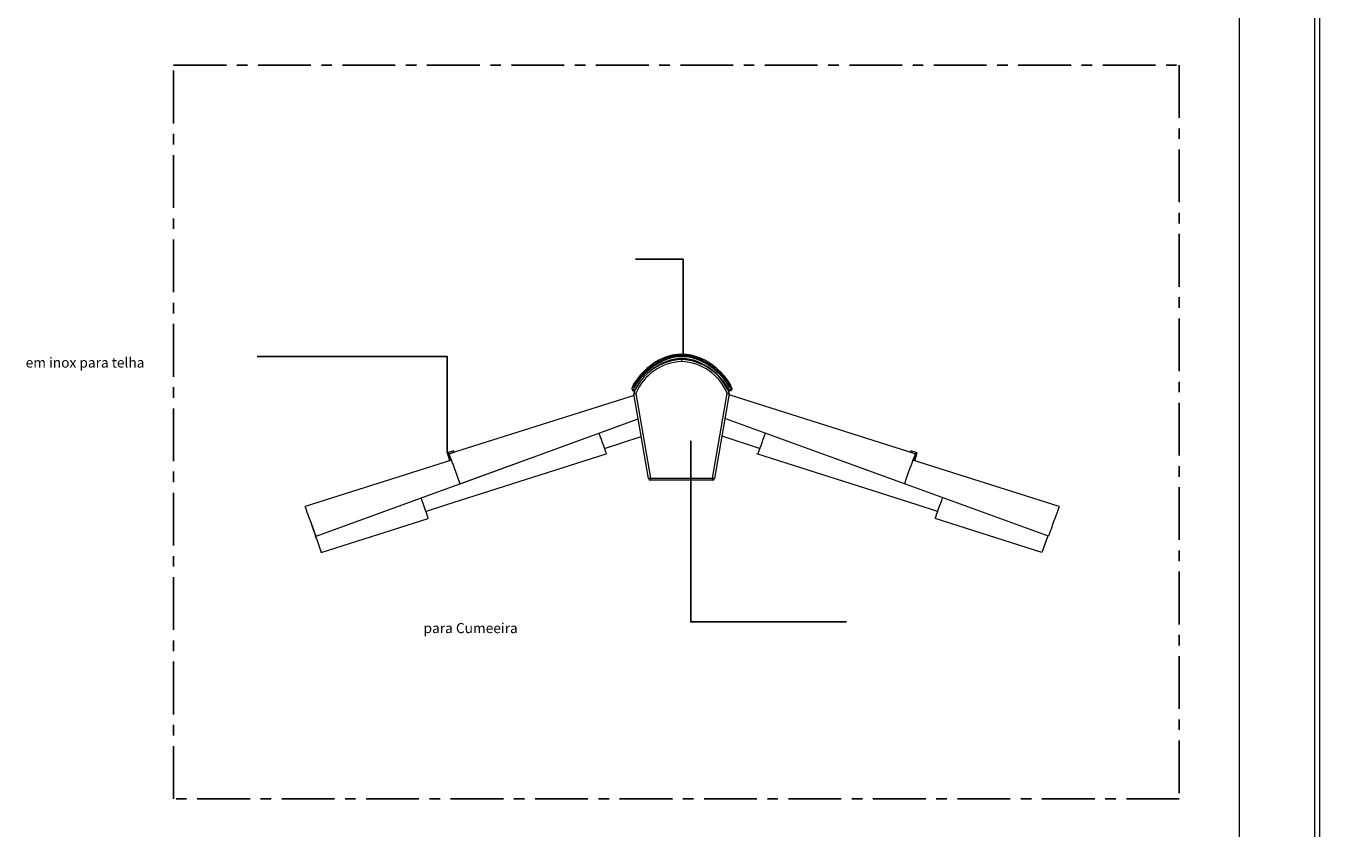
# Model space of a CAD drawing. Units: millimetres. Extents: x -527 to 6398, y -8676 to -5706.
# Drawn here: x 2387 to 3699, y -7411 to -6613 of the extents above; entities that cross this region are included whole.
import ezdxf

# ---------------------------------------------------------------- set-up
doc = ezdxf.new("R2010")
doc.units = ezdxf.units.MM
doc.header["$MEASUREMENT"] = 0
doc.linetypes.add('CENTER', pattern=[0.6, 0.375, -0.075, 0.075, -0.075])
for name, color, linetype in [('Bica de 60cm', 1, 'Continuous'), ('Legendas', 30, 'Continuous'), ('Moldura', 7, 'Continuous'), ('Telhas Advance', 7, 'Continuous'), ('Telhas UM', 1, 'Continuous'), ('Telhão', 1, 'Continuous'), ('Topos', 1, 'Continuous')]:
    doc.layers.add(name, color=color, linetype=linetype)
doc.layers.add('Grampos', color=1, linetype='Continuous', lineweight=30)
doc.styles.add('APA_STYLE', font='lucon.TTF')

# ---------------------------------------------------------------- blocks, each defined once
blk = doc.blocks.new('A$C66D52094')
at = {"layer": 'Moldura', "color": 20, "lineweight": 0}
for p, q in [((4200, -2970), (4200, 0)), ((4195, -2965), (4195, -5))]:
    blk.add_line(p, q, dxfattribs=at)
at = {"layer": 'Moldura', "color": 0, "lineweight": 0}
blk.add_line((4120, -2890), (4120, -80), dxfattribs=at)

msp = doc.modelspace()

# ---------------------------------------------------------------- linework, layer by layer
at = {"color": 1, "linetype": 'Continuous', "lineweight": 15}
for p, q in [((3038.1, -6944.5), (3038.1, -6944.4)), ((3038.2, -6944.4), (3038.2, -6944.5)), ((3055.3, -6948), (3055.1, -6947.9)), ((3055.1, -6947.9), (3055.1, -6947.9)), ((3085.4, -6977.4), (3085.4, -6977.4)), ((2886.1, -7043.3), (2886.1, -7043.2))]:
    msp.add_line(p, q, dxfattribs=at)
msp.add_arc((3038.2, -6946.5), 1.99, 87.6776, 92.3224, dxfattribs=at)
msp.add_open_spline([(3085.4, -6977.4), (3085.4, -6977.2), (3085.2, -6976.7), (3085, -6976.3), (3084.9, -6976.2), (3084.9, -6976.2)], degree=3, knots=[0, 0, 0, 0, 0.3376954, 0.8968367, 1, 1, 1, 1], dxfattribs=at)
at = {"layer": 'Bica de 60cm', "linetype": 'Continuous', "lineweight": 15, "flags": 128}
for points in [[(2956, -7017.7), (2957, -7020.3), (2958.2, -7023.8), (2959.3, -7027), (2960.4, -7029.9), (2961.2, -7032.3), (2962, -7034.4), (2962.5, -7036), (2962.9, -7037.2), (2963.2, -7037.9), (2963.3, -7038.2)], [(3114.3, -7038.2), (3114.4, -7037.9), (3114.7, -7037.2), (3115.1, -7036), (3115.7, -7034.4), (3116.4, -7032.3), (3117.3, -7029.9), (3118.3, -7027), (3119.4, -7023.8), (3120.6, -7020.3), (3121.6, -7017.7)], [(2783.5, -7095.5), (2803.7, -7089), (2963.3, -7038.2)], [(3292.8, -7095.5), (3272.6, -7089), (3113, -7038.2)], [(2778.9, -7082.2), (2779.8, -7084.8), (2781.1, -7088.3), (2782.2, -7091.5), (2783.2, -7094.4), (2784.1, -7096.8), (2784.8, -7098.9), (2785.4, -7100.5), (2785.8, -7101.7), (2786, -7102.4), (2786.1, -7102.6)], [(3297.4, -7082.2), (3296.5, -7084.8), (3295.3, -7088.3), (3294.1, -7091.5), (3293.1, -7094.4), (3292.3, -7096.8), (3291.5, -7098.9), (3291, -7100.5), (3290.5, -7101.7), (3290.3, -7102.4), (3290.2, -7102.6)], [(2670, -7108.6), (2671, -7111.6), (2672, -7114.4), (2673, -7117), (2673.8, -7119.4), (2674.6, -7121.7), (2675.3, -7123.6), (2679.9, -7136.5), (2786.1, -7102.6)], [(3402.3, -7120.1), (3401.7, -7121.7), (3401, -7123.6), (3396.5, -7136.5), (3290.2, -7102.6)]]:
    msp.add_lwpolyline(points, dxfattribs=at)
at = {"layer": 'Grampos', "linetype": 'Continuous', "lineweight": 15}
for p, q in [((2811.4, -7035.2), (2805, -7037.2)), ((2805, -7037.2), (2807.4, -7044.8)), ((2806.9, -7038.2), (2811.9, -7036.6)), ((2808.4, -7043), (2806.9, -7038.2)), ((2807.4, -7044.8), (2809.3, -7044.3)), ((2808.8, -7042.8), (2808.4, -7043)), ((3265.7, -7036.6), (3270.7, -7038.2)), ((3272.6, -7037.2), (3266.2, -7035.2)), ((3268.3, -7044.3), (3270.2, -7044.8)), ((3269.2, -7043), (3268.8, -7042.8)), ((3270.7, -7038.2), (3269.2, -7043)), ((3270.2, -7044.8), (3272.6, -7037.2))]:
    msp.add_line(p, q, dxfattribs=at)
at = {"layer": 'Grampos', "linetype": 'Continuous', "lineweight": 15, "flags": 128}
for points in [[(2806.9, -7038.2), (2806.9, -7038.2), (2806.8, -7038.2), (2806.8, -7038.1), (2806.7, -7038.1), (2806.6, -7038), (2806.4, -7037.9), (2806.3, -7037.9), (2806.1, -7037.8), (2805.9, -7037.7), (2805.8, -7037.6), (2805.6, -7037.5), (2805.5, -7037.5), (2805.3, -7037.4), (2805.2, -7037.3), (2805.1, -7037.3), (2805.1, -7037.2), (2805, -7037.2), (2805, -7037.2)], [(2807.4, -7044.8), (2807.4, -7044.8), (2807.4, -7044.8), (2807.5, -7044.7), (2807.5, -7044.6), (2807.6, -7044.5), (2807.7, -7044.4), (2807.7, -7044.2), (2807.8, -7044.1), (2807.9, -7043.9), (2808, -7043.7), (2808.1, -7043.6), (2808.1, -7043.4), (2808.2, -7043.3), (2808.3, -7043.2), (2808.3, -7043.1), (2808.4, -7043), (2808.4, -7043), (2808.4, -7043)], [(2811.7, -7035.9), (2811.6, -7035.6), (2811.5, -7035.4), (2811.5, -7035.2), (2811.4, -7035.2)], [(2811.9, -7036.6), (2811.9, -7036.6), (2811.8, -7036.4), (2811.8, -7036.2), (2811.7, -7035.9)], [(3266.2, -7035.2), (3266.2, -7035.2), (3266.1, -7035.4), (3266, -7035.6), (3265.9, -7035.9), (3265.9, -7036.2), (3265.8, -7036.4), (3265.7, -7036.6), (3265.7, -7036.6), (3265.7, -7036.6)], [(3269.2, -7043), (3269.2, -7043), (3269.2, -7043), (3269.3, -7043.1), (3269.3, -7043.2), (3269.4, -7043.3), (3269.5, -7043.4), (3269.5, -7043.6), (3269.6, -7043.7), (3269.7, -7043.9), (3269.8, -7044.1), (3269.9, -7044.2), (3270, -7044.4), (3270, -7044.5), (3270.1, -7044.6), (3270.1, -7044.7), (3270.2, -7044.8), (3270.2, -7044.8), (3270.2, -7044.8)], [(3272.6, -7037.2), (3272.6, -7037.2), (3272.5, -7037.2), (3272.5, -7037.3), (3272.4, -7037.3), (3272.3, -7037.4), (3272.1, -7037.5), (3272, -7037.5), (3271.8, -7037.6), (3271.7, -7037.7), (3271.5, -7037.8), (3271.3, -7037.9), (3271.2, -7037.9), (3271.1, -7038), (3270.9, -7038.1), (3270.8, -7038.1), (3270.8, -7038.2), (3270.7, -7038.2), (3270.7, -7038.2)]]:
    msp.add_lwpolyline(points, dxfattribs=at)
at = {"layer": 'Legendas', "color": 252}
for points in [[(3039.7, -6940.5), (3039.7, -6844.7), (2992.4, -6844.7)], [(2805.2, -7037.3), (2805.2, -6941.5), (2616, -6941.5)], [(3047.3, -7025.2), (3047.3, -7205.6), (3202.3, -7205.6)]]:
    msp.add_lwpolyline(points, dxfattribs=at)
at = {"layer": 'Moldura', "color": 1, "linetype": 'CENTER', "ltscale": 140}
msp.add_lwpolyline([(2533, -6651.5), (3533, -6651.5), (3533, -7381.5), (2533, -7381.5)], close=True, dxfattribs=at)
at = {"layer": 'Telhas Advance', "color": 1, "linetype": 'Continuous', "lineweight": 15}
for p, q in [((3191.6, -7043.2), (3191.5, -7043.3)), ((2670.4, -7108.5), (2670, -7108.6))]:
    msp.add_line(p, q, dxfattribs=at)
at = {"layer": 'Telhas UM', "linetype": 'Continuous', "lineweight": 15}
for p, q in [((2991, -6980.1), (2807.2, -7038.4)), ((3270.5, -7038.4), (3085.4, -6979.7)), ((2817.9, -7068), (2995.1, -7003.5)), ((3259.7, -7068), (3081.3, -7003.1)), ((2961.4, -7032.8), (2998.1, -7020.9)), ((3078.3, -7020.5), (3116.2, -7032.8)), ((2809.4, -7044.6), (2663.9, -7090.7)), ((2674.7, -7120.3), (2886.1, -7043.3)), ((3402.9, -7120.3), (3191.5, -7043.3)), ((3413.7, -7090.7), (3268.2, -7044.6))]:
    msp.add_line(p, q, dxfattribs=at)
at = {"layer": 'Telhas UM', "linetype": 'Continuous', "lineweight": 15, "flags": 128}
for points in [[(2817.9, -7068), (2816.4, -7063.9), (2815, -7059.9), (2813.6, -7056.1), (2812.3, -7052.7), (2811.2, -7049.5), (2810.2, -7046.6), (2809.3, -7044.2), (2808.5, -7042.1), (2807.9, -7040.5), (2807.5, -7039.3), (2807.2, -7038.6), (2807.2, -7038.4)], [(3270.5, -7038.4), (3270.4, -7038.6), (3270.1, -7039.3), (3269.7, -7040.5), (3269.1, -7042.1), (3268.3, -7044.2), (3267.4, -7046.6), (3266.4, -7049.5), (3265.3, -7052.7), (3264, -7056.1), (3262.6, -7059.9), (3261.2, -7063.9), (3259.7, -7068)], [(2674.7, -7120.3), (2673.2, -7116.2), (2671.7, -7112.2), (2670.4, -7108.5), (2669.1, -7105), (2667.9, -7101.8), (2666.9, -7099), (2666, -7096.5), (2665.3, -7094.4), (2664.7, -7092.8), (2664.3, -7091.7), (2664, -7090.9), (2663.9, -7090.7)], [(3413.7, -7090.7), (3413.6, -7090.9), (3413.4, -7091.7), (3412.9, -7092.8), (3412.3, -7094.4), (3411.6, -7096.5), (3410.7, -7099), (3409.7, -7101.8), (3408.5, -7105), (3407.2, -7108.5), (3405.9, -7112.2), (3404.4, -7116.2), (3402.9, -7120.3)]]:
    msp.add_lwpolyline(points, dxfattribs=at)
at = {"layer": 'Telhão', "linetype": 'Continuous', "lineweight": 15}
for p, q in [((3019.9, -6943.4), (3020, -6943.3)), ((3020.8, -6945.4), (3020.4, -6944.4)), ((3020.4, -6944.4), (3020.4, -6944.4)), ((3020.8, -6945.4), (3020.8, -6945.4)), ((3056.2, -6945.4), (3056.6, -6944.4)), ((3056.2, -6945.4), (3056.2, -6945.4)), ((3056.6, -6944.4), (3056.6, -6944.4)), ((3057.1, -6943.3), (3057.1, -6943.4)), ((2989.2, -6972.5), (2988.9, -6972.6)), ((2988.9, -6974.4), (2988.9, -6972.6)), ((2988.9, -6972.6), (2990.7, -6972.6)), ((2988.9, -6974.4), (2991.8, -6974.4)), ((2989.6, -6971.1), (2989.2, -6972.6)), ((2989.2, -6972.6), (2990.3, -6971.6)), ((2989.2, -6972.6), (2990.7, -6972.6)), ((2989.6, -6975.3), (2989.6, -6974.4)), ((2989.6, -6975.3), (2991.8, -6975.3)), ((2989.8, -6975.7), (2989.6, -6975.3)), ((2989.8, -6975.7), (2991.6, -6975.7)), ((2990.4, -6971.9), (2990.7, -6972.6)), ((2990.7, -6972.6), (2990.7, -6972.6)), ((2991.5, -6976), (2991.4, -6976.1)), ((2991.5, -6975.7), (2991.5, -6975.8)), ((2991.5, -6975.7), (2991.5, -6975.8)), ((2991.5, -6975.8), (2991.5, -6976)), ((2992, -6966.5), (2992, -6966.5)), ((3084.7, -6975.3), (3083.1, -6972.5)), ((3084.7, -6975.3), (3084.6, -6975.5)), ((3087.4, -6975.3), (3084.7, -6975.3)), ((3087.3, -6975.7), (3084.7, -6975.7)), ((3084.9, -6975.8), (3084.8, -6975.7)), ((3084.9, -6976), (3084.9, -6975.8)), ((3085, -6976.2), (3084.9, -6975.8)), ((3084.9, -6976.2), (3084.9, -6976)), ((3084.9, -6976), (3084.9, -6976.2)), ((3085.3, -6966.9), (3085.1, -6966.5)), ((3085.2, -6976.8), (3085.4, -6975.7)), ((3085.3, -6976.2), (3085.2, -6976.8)), ((3085.3, -6974.4), (3088.1, -6974.4)), ((3085.3, -6976.2), (3085.4, -6975.7)), ((3086.3, -6972.6), (3086.7, -6971.9)), ((3086.3, -6972.6), (3088.1, -6972.6)), ((3086.3, -6972.6), (3086.3, -6972.6)), ((3086.3, -6972.6), (3087.9, -6972.6)), ((3086.9, -6969.9), (3086.8, -6969.5)), ((3086.8, -6971.6), (3087.9, -6972.6)), ((3087.4, -6975.3), (3087.3, -6975.7)), ((3087.9, -6972.6), (3087.4, -6971.1)), ((3087.4, -6974.4), (3087.4, -6975.3)), ((3088.1, -6972.6), (3087.9, -6972.5)), ((3088.1, -6972.6), (3088.1, -6974.4))]:
    msp.add_line(p, q, dxfattribs=at)
at = {"layer": 'Telhão', "linetype": 'Continuous', "lineweight": 15, "flags": 128}
msp.add_lwpolyline([(2991.3, -6976.4), (2991.3, -6976.2), (2991.5, -6975.8)], dxfattribs=at)
at = {"layer": 'Telhão', "linetype": 'Continuous', "lineweight": 15}
for centre, radius, start, end in [((3040.5, -6992.3), 53.4, 92.3073, 133.1769), ((3038.4, -6940.9), 2, 87.6925, 92.3075), ((2835.4, -6947.5), 203.2, 2.2993, 2.4285), ((3036.4, -6992.3), 53.4, 48.2857, 87.6927), ((3238.7, -6947.4), 200.4, 177.5722, 177.7024), ((3047.8, -7005.6), 66, 114.1426, 149.9413), ((3047.8, -7005.6), 66, 114.1427, 149.9412), ((3047.8, -7005.6), 64.2, 114.1427, 126.2634), ((3038.5, -6984.8), 43.2, 65.8572, 114.1428), ((3038.5, -6984.8), 43.2, 65.8574, 114.1426), ((3038.5, -6984.8), 41.4, 65.8573, 114.1427), ((3038.5, -6984.8), 40.5, 65.8573, 108.293), ((3029.2, -7005.6), 64.2, 29.1258, 65.8574), ((3029.2, -7005.6), 66, 30.0587, 65.8574), ((3029.2, -7005.6), 66, 30.0588, 65.8573), ((2993.3, -6976.6), 2, 155.9359, 170.6849), ((3047.8, -7005.6), 64.2, 142.2903, 150.8745), ((3083, -6976.6), 2, 12.6628, 24.0641), ((3083.7, -6983.2), 7.27, 77.153, 80.1036)]:
    msp.add_arc(centre, radius, start, end, dxfattribs=at)
for points, knots in [([(3020, -6943.3), (3021.3, -6942.8), (3023.7, -6941.8), (3027.3, -6940.8), (3030.1, -6940.1), (3032.3, -6939.8), (3033.8, -6939.6), (3035.2, -6939.5), (3036.9, -6939.4), (3039.7, -6939.4), (3043.7, -6939.6), (3048.5, -6940.4), (3053, -6941.6), (3055.7, -6942.8), (3057.1, -6943.3)], [0, 0, 0, 0, 0.109664, 0.207927, 0.293274, 0.337875, 0.377336, 0.411567, 0.451922, 0.505633, 0.637279, 0.764246, 0.885437, 1, 1, 1, 1]), ([(3019.9, -6943.4), (3018.2, -6944.2), (3014.7, -6945.8), (3009.7, -6948.9), (3004.9, -6952.5), (3000.2, -6956.6), (2995.8, -6961.3), (2993.3, -6964.7), (2992, -6966.5)], [0, 0, 0, 0, 0.155428, 0.315348, 0.47977, 0.648683, 0.822098, 1, 1, 1, 1]), ([(2992.9, -6967.1), (2994.1, -6965.5), (2996.5, -6962.3), (3000.6, -6957.9), (3005, -6953.8), (3009.9, -6950.2), (3015, -6947), (3018.6, -6945.3), (3020.4, -6944.4)], [0, 0, 0, 0, 0.166667, 0.3333338, 0.5000006, 0.6666666, 0.8333336, 1, 1, 1, 1]), ([(3019.9, -6943.4), (3019.9, -6943.4), (3020, -6943.4), (3020.1, -6943.6), (3020.2, -6944), (3020.3, -6944.3), (3020.4, -6944.4)], [0, 0, 0, 0, 0.241779, 0.500003, 0.75823, 1, 1, 1, 1]), ([(3020.4, -6944.4), (3020.4, -6944.3), (3020.2, -6944), (3020.1, -6943.6), (3020, -6943.4), (3020, -6943.4), (3020, -6943.3)], [0, 0, 0, 0, 0.2417718, 0.5000044, 0.7582243, 1, 1, 1, 1]), ([(3020.4, -6944.4), (3021.9, -6943.8), (3024.7, -6942.6), (3029.3, -6941.4), (3033.9, -6940.7), (3038.5, -6940.4), (3043.2, -6940.7), (3047.8, -6941.4), (3052.3, -6942.6), (3055.2, -6943.8), (3056.6, -6944.4)], [0, 0, 0, 0, 0.125, 0.2500004, 0.3750001, 0.5, 0.6249999, 0.7499996, 0.875, 1, 1, 1, 1]), ([(3057.1, -6943.3), (3057.1, -6943.4), (3057.1, -6943.4), (3057, -6943.6), (3056.8, -6944), (3056.7, -6944.3), (3056.6, -6944.4)], [0, 0, 0, 0, 0.241776, 0.499996, 0.758228, 1, 1, 1, 1]), ([(3056.6, -6944.4), (3056.7, -6944.3), (3056.8, -6944), (3057, -6943.6), (3057.1, -6943.4), (3057.1, -6943.4), (3057.1, -6943.4)], [0, 0, 0, 0, 0.2417704, 0.4999971, 0.7582214, 1, 1, 1, 1]), ([(3056.6, -6944.4), (3058.5, -6945.3), (3062.1, -6947), (3067.2, -6950.2), (3072, -6953.8), (3076.5, -6957.9), (3080.6, -6962.3), (3083, -6965.5), (3084.2, -6967.1)], [0, 0, 0, 0, 0.166666, 0.333334, 0.5, 0.666667, 0.833333, 1, 1, 1, 1]), ([(3085.1, -6966.5), (3083.8, -6964.7), (3081.2, -6961.3), (3076.8, -6956.6), (3072.2, -6952.5), (3067.3, -6948.9), (3062.3, -6945.8), (3058.8, -6944.2), (3057.1, -6943.4)], [0, 0, 0, 0, 0.1779598, 0.3514077, 0.520331, 0.6847417, 0.844628, 1, 1, 1, 1]), ([(2989.6, -6971.1), (2989.6, -6971.1), (2989.7, -6971), (2989.8, -6971), (2989.9, -6971.1), (2990, -6971.1), (2990.2, -6971.2), (2990.2, -6971.4), (2990.3, -6971.5), (2990.3, -6971.6), (2990.3, -6971.6)], [0, 0, 0, 0, 0.256772, 0.389599, 0.511431, 0.640075, 0.755664, 0.875462, 0.939112, 1, 1, 1, 1]), ([(2992, -6966.5), (2991.5, -6967.3), (2990.5, -6968.7), (2989.9, -6970.4), (2989.7, -6971.1)], [0, 0, 0, 0, 0.567946, 1, 1, 1, 1]), ([(2990.4, -6971.9), (2990.3, -6971.9), (2990.3, -6971.8), (2990.3, -6971.7), (2990.3, -6971.6)], [0, 0, 0, 0, 0.425945, 1, 1, 1, 1]), ([(2990.4, -6971.9), (2990.6, -6971.4), (2991.1, -6970.4), (2991.8, -6968.8), (2992.5, -6967.7), (2992.9, -6967.1)], [0, 0, 0, 0, 0.301829, 0.626696, 1, 1, 1, 1]), ([(2991.3, -6976.8), (2991.3, -6976.7), (2991.3, -6976.6), (2991.3, -6976.4), (2991.4, -6976.3), (2991.4, -6976.2), (2991.4, -6976.1), (2991.4, -6976.1), (2991.4, -6976.1), (2991.4, -6976.1), (2991.4, -6976.1)], [0, 0, 0, 0, 0.099205, 0.363415, 0.560464, 0.660277, 0.730295, 0.804582, 0.917807, 1, 1, 1, 1]), ([(2992, -6966.5), (2992, -6966.5), (2992, -6966.5), (2992.2, -6966.6), (2992.5, -6966.9), (2992.8, -6967), (2992.9, -6967.1)], [0, 0, 0, 0, 0.139764, 0.432803, 0.725732, 1, 1, 1, 1]), ([(3084.2, -6967.1), (3084.3, -6967), (3084.5, -6966.9), (3084.9, -6966.6), (3085.1, -6966.5), (3085.1, -6966.5), (3085.1, -6966.5)], [0, 0, 0, 0, 0.241683, 0.499809, 0.758039, 1, 1, 1, 1]), ([(3084.2, -6967.1), (3084.3, -6967.4), (3084.7, -6967.9), (3085.1, -6968.6), (3085.5, -6969.4), (3085.8, -6970), (3086.1, -6970.7), (3086.4, -6971.3), (3086.6, -6971.7), (3086.7, -6971.9)], [0, 0, 0, 0, 0.1680447, 0.3340246, 0.478123, 0.6202336, 0.7471069, 0.8739834, 1, 1, 1, 1]), ([(3084.9, -6976.2), (3084.9, -6976.2), (3084.9, -6976.1), (3084.9, -6976.1), (3084.9, -6976.1), (3084.9, -6976.1)], [0, 0, 0, 0, 0.1730296, 0.765789, 1, 1, 1, 1]), ([(3087, -6969.9), (3086.7, -6969.3), (3086.2, -6968.1), (3085.4, -6967), (3085.1, -6966.5)], [0, 0, 0, 0, 0.498947, 1, 1, 1, 1]), ([(3086.7, -6971.9), (3086.7, -6971.9), (3086.8, -6971.8), (3086.8, -6971.7), (3086.8, -6971.6)], [0, 0, 0, 0, 0.427744, 1, 1, 1, 1]), ([(3087.4, -6971.1), (3087.4, -6971.1), (3087.3, -6971), (3087.2, -6971), (3087.1, -6971.1), (3087, -6971.1), (3086.9, -6971.3), (3086.8, -6971.4), (3086.8, -6971.5), (3086.8, -6971.6)], [0, 0, 0, 0, 0.130273, 0.2777057, 0.4288801, 0.5735056, 0.7148115, 0.8726977, 1, 1, 1, 1]), ([(3087.4, -6971.1), (3087.3, -6970.7), (3087.1, -6970.3), (3087, -6969.9), (3087, -6969.9)], [0, 0, 0, 0, 0.9988562, 1, 1, 1, 1])]:
    msp.add_open_spline(points, degree=3, knots=knots, dxfattribs=at)
at = {"layer": 'Topos', "linetype": 'Continuous', "lineweight": 15}
for p, q in [((2990.7, -6978.2), (2990.7, -6978.2)), ((3005.4, -7062.8), (2990.8, -6978.5)), ((2990.9, -6977.4), (2990.9, -6977.4)), ((2992.7, -6978.2), (3007.3, -7062.5)), ((3069, -7062.5), (3083.6, -6978.2)), ((3085.6, -6978.5), (3070.9, -7062.8)), ((3085.6, -6978.2), (3085.6, -6978.2)), ((3007.3, -7062.5), (3069, -7062.5)), ((3007.3, -7062.5), (3007.3, -7064.5)), ((3069, -7064.5), (3007.3, -7064.5)), ((3069, -7064.5), (3069, -7062.5))]:
    msp.add_line(p, q, dxfattribs=at)
for centre, radius, start, end in [((3040.2, -6997.8), 53.4, 92.307, 157.5384), ((3040.2, -6997.8), 51.4, 92.307, 157.5385), ((4550.4, -6885.1), 1513.4, 182.2495, 182.3259), ((1503.3, -6884.1), 1536.2, 357.6739, 357.7491), ((3036.1, -6997.8), 53.4, 22.4615, 87.6931), ((3036.1, -6997.8), 51.4, 22.4616, 87.693), ((2992.7, -6978.2), 2, 157.6974, 180), ((2992.7, -6978.2), 2, 157.5443, 179.9975), ((2992.7, -6978.2), 2, 157.5419, 179.999), ((2992.7, -6978.2), 2, 180, 189.8382), ((2982.4, -6921.3), 57.8, 278.3548, 280.3331), ((3016.2, -6920.1), 62.6, 246.1625, 247.998), ((3060.1, -6920.1), 62.7, 292.0026, 293.8375), ((3094, -6921.3), 57.8, 259.6667, 261.6454), ((3083.6, -6978.2), 2, 0, 22.3026), ((3083.6, -6978.2), 2, 359.9988, 22.4638), ((3083.6, -6978.2), 2, 359.9972, 22.4661), ((3083.6, -6978.2), 2, 350.1618, 0), ((2997, -7005.6), 57.8, 278.3549, 280.3339), ((3007.3, -7062.5), 2, 189.8399, 270.0001), ((3079.4, -7005.5), 57.9, 259.6669, 261.6443), ((3069, -7062.5), 2, 269.9991, 350.161)]:
    msp.add_arc(centre, radius, start, end, dxfattribs=at)
msp.add_open_spline([(2991.4, -6976.1), (2991.4, -6976.1), (2991.4, -6976.2), (2991.2, -6976.7), (2991, -6977.2), (2990.9, -6977.4)], degree=3, knots=[0, 0, 0, 0, 0.277608, 0.727989, 1, 1, 1, 1], dxfattribs=at)

# ---------------------------------------------------------------- block references
at = {"layer": 'Moldura'}
msp.add_blockref('A$C66D52094', (-527.1, -5705.6), dxfattribs=at)

# ---------------------------------------------------------------- texts
at = {"layer": 'Legendas', "char_height": 10, "width": 418.665, "attachment_point": 1, "style": 'APA_STYLE'}
for s, insert in [('\\pi230.34;{\\fVerdana|b0|i0|c0|p34;Grampo em inox para telha}', (2385.9, -6925.8)), ('\\pi279.5;{\\fVerdana|b0|i0|c0|p34;Topo para Cumeeira}', (2781.6, -7190))]:
    msp.add_mtext(s, dxfattribs=dict(at, insert=insert))

doc.saveas('drawing.dxf')
